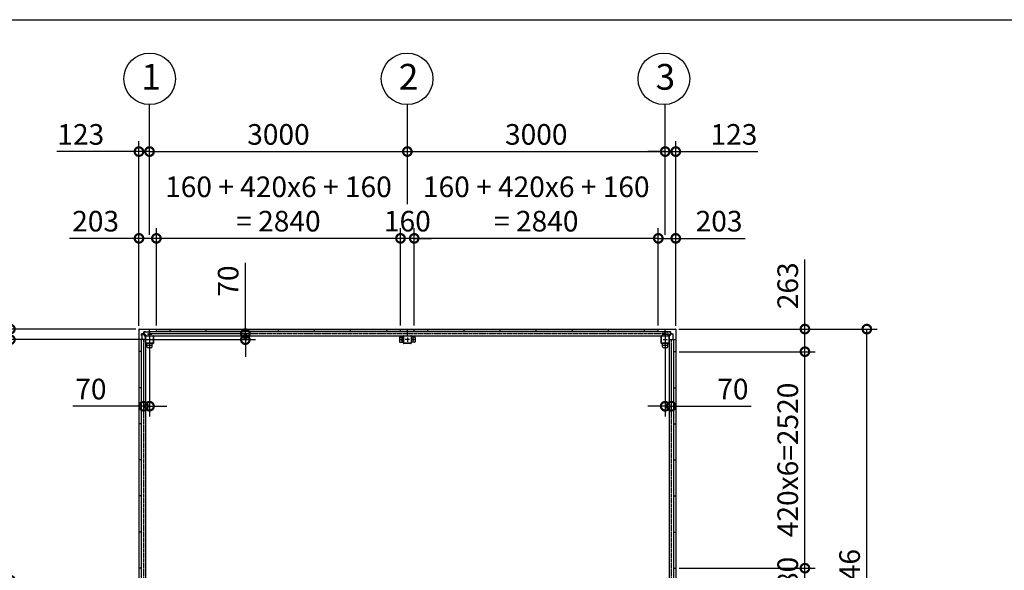
# Model space of a CAD drawing. Extents: x 280 to 32732, y 171 to 22819.
# Drawn here: x 6518 to 17975, y 16410 to 22819 of the extents above; entities that cross this region are included whole.
import ezdxf

# ---------------------------------------------------------------- set-up
doc = ezdxf.new("R2010")
doc.units = 0
doc.header["$LTSCALE"] = 4
doc.header["$PDMODE"] = 3
doc.header["$PDSIZE"] = 2
for name, pattern in [('CENTER', [2, 1.25, -0.25, 0.25, -0.25]), ('HIDDEN', [0.375, 0.25, -0.125]), ('PHANTOM', [2.5, 1.25, -0.25, 0.25, -0.25, 0.25, -0.25])]:
    doc.linetypes.add(name, pattern=pattern)
doc.layers.get('0').update_dxf_attribs({"linetype": 'CONTINUOUS'})
doc.layers.get('DEFPOINTS').update_dxf_attribs({"linetype": 'CONTINUOUS'})
for name, color, linetype in [('センター', 3, 'CENTER'), ('仕様書枠', 230, 'CONTINUOUS'), ('寸法', 4, 'CONTINUOUS'), ('想像線', 6, 'PHANTOM'), ('破線', 2, 'HIDDEN'), ('部品1', 7, 'CONTINUOUS')]:
    doc.layers.add(name, color=color, linetype=linetype)
doc.styles.get("Standard").update_dxf_attribs({"font": 'isocp.shx', "bigfont": 'bigfont.shx'})
doc.styles.add('STYLE1', font='isocp.shx', dxfattribs={"bigfont": 'bigfont.shx'})
doc.dimstyles.new('INABA_S80', dxfattribs={"dimscale": 80, "dimtxt": 2.5, "dimasz": 0.5, "dimexe": 0.5, "dimexo": 0.2, "dimgap": 0.8, "dimtad": 3, "dimdsep": 46, "dimtxsty": 'STANDARD', "dimblk1": 'DOT', "dimblk2": 'DOT', "dimsah": 1, "dimcen": 0, "dimclrt": 7, "dimadec": 0, "dimazin": 0, "dimtfac": 1, "dimtix": 1, "dimtmove": 0, "dimatfit": 2, "dimldrblk": 'DOT', "dimfxl": 1, "dimtolj": 1, "dimtzin": 0, "dimarcsym": 0})

# ---------------------------------------------------------------- blocks, each defined once
blk = doc.blocks.new('_DOTSMALL')
at = {"color": 0, "linetype": 'ByBlock', "ltscale": 50, "const_width": 0.5}
blk.add_lwpolyline([(-0.0625, 0, 1), (0.0625, 0, 1)], format="xyb", close=True, dxfattribs=at)
blk = doc.blocks.new('*D19')
at = {"layer": 'DEFPOINTS', "color": 0, "ltscale": 50}
for p in [(14152, 21284), (14029, 20274), (14152, 19215)]:
    blk.add_point(p, dxfattribs=at)
at = {"layer": '寸法', "color": 0, "lineweight": -2, "ltscale": 50}
for p, q in [((14029, 20314), (14029, 21404)), ((14152, 19255), (14152, 21404)), ((14029, 21284), (13829, 21284)), ((14029, 21284), (14152, 21284)), ((14152, 21284), (15106, 21284))]:
    blk.add_line(p, q, dxfattribs=at)
at = {"layer": '寸法', "color": 0, "lineweight": -2, "ltscale": 50, "xscale": 200, "yscale": 200, "zscale": 200}
blk.add_blockref('_DOTSMALL', (14029, 21284), dxfattribs=at)
at = {"layer": '寸法', "color": 0, "lineweight": -2, "ltscale": 50, "xscale": 200, "yscale": 200, "zscale": 200, "rotation": 180}
blk.add_blockref('_DOTSMALL', (14152, 21284), dxfattribs=at)
at = {"layer": '寸法', "color": 7, "ltscale": 50, "insert": (14829, 21484), "char_height": 240, "attachment_point": 5, "style": 'STYLE1'}
blk.add_mtext('\\A1;123', dxfattribs=at)
blk = doc.blocks.new('*D31')
at = {"layer": 'DEFPOINTS', "color": 0, "ltscale": 50}
for p in [(6410, 19218), (7909, 19218), (7939, 19095)]:
    blk.add_point(p, dxfattribs=at)
at = {"layer": '寸法', "color": 0, "lineweight": -2, "ltscale": 50}
for p, q in [((6410, 19218), (6410, 20172)), ((7869, 19218), (6290, 19218)), ((6410, 19095), (6410, 19218)), ((7899, 19095), (6290, 19095)), ((6410, 19095), (6410, 18895))]:
    blk.add_line(p, q, dxfattribs=at)
at = {"layer": '寸法', "color": 0, "lineweight": -2, "ltscale": 50, "xscale": 200, "yscale": 200, "zscale": 200}
for p, rotation in [((6410, 19218), 270), ((6410, 19095), 90)]:
    blk.add_blockref('_DOTSMALL', p, dxfattribs=dict(at, rotation=rotation))
at = {"layer": '寸法', "color": 7, "ltscale": 50, "insert": (6210, 19895), "char_height": 240, "attachment_point": 5, "rotation": 90, "style": 'STYLE1'}
blk.add_mtext('\\A1;123', dxfattribs=at)
blk = doc.blocks.new('*D32')
at = {"layer": 'DEFPOINTS', "color": 0, "ltscale": 50}
for p in [(6410, 19095), (7939, 19095), (7939, 16295)]:
    blk.add_point(p, dxfattribs=at)
at = {"layer": '寸法', "color": 0, "lineweight": -2, "ltscale": 50}
for p, q in [((7899, 19095), (6290, 19095)), ((6410, 16295), (6410, 19095)), ((7899, 16295), (6290, 16295))]:
    blk.add_line(p, q, dxfattribs=at)
at = {"layer": '寸法', "color": 0, "lineweight": -2, "ltscale": 50, "xscale": 200, "yscale": 200, "zscale": 200}
for p, rotation in [((6410, 19095), 90), ((6410, 16295), 270)]:
    blk.add_blockref('_DOTSMALL', p, dxfattribs=dict(at, rotation=rotation))
at = {"layer": '寸法', "color": 7, "ltscale": 50, "insert": (6210, 17695), "char_height": 240, "attachment_point": 5, "rotation": 90, "style": 'STYLE1'}
blk.add_mtext('\\A1;2800', dxfattribs=at)
blk = doc.blocks.new('*D34')
at = {"layer": 'DEFPOINTS', "color": 0, "ltscale": 50}
for p in [(8029, 19165), (9144, 19165), (7939, 19095)]:
    blk.add_point(p, dxfattribs=at)
at = {"layer": '寸法', "color": 0, "lineweight": -2, "ltscale": 50}
for p, q in [((9144, 19165), (9144, 19989)), ((8069, 19165), (9264, 19165)), ((9144, 19095), (9144, 19165)), ((7979, 19095), (9264, 19095)), ((9144, 19095), (9144, 18895))]:
    blk.add_line(p, q, dxfattribs=at)
at = {"layer": '寸法', "color": 0, "lineweight": -2, "ltscale": 50, "xscale": 200, "yscale": 200, "zscale": 200}
for p, rotation in [((9144, 19165), 270), ((9144, 19095), 90)]:
    blk.add_blockref('_DOTSMALL', p, dxfattribs=dict(at, rotation=rotation))
at = {"layer": '寸法', "color": 7, "ltscale": 50, "insert": (8944, 19777), "char_height": 240, "attachment_point": 5, "rotation": 90, "style": 'STYLE1'}
blk.add_mtext('\\A1;70', dxfattribs=at)
blk = doc.blocks.new('*D35')
at = {"layer": 'DEFPOINTS', "color": 0, "ltscale": 50}
for p in [(7906, 21284), (8029, 20274), (7906, 19215)]:
    blk.add_point(p, dxfattribs=at)
at = {"layer": '寸法', "color": 0, "lineweight": -2, "ltscale": 50}
for p, q in [((7906, 19255), (7906, 21404)), ((8029, 20314), (8029, 21404)), ((7906, 21284), (6952, 21284)), ((8029, 21284), (7906, 21284)), ((8029, 21284), (8229, 21284))]:
    blk.add_line(p, q, dxfattribs=at)
at = {"layer": '寸法', "color": 0, "lineweight": -2, "ltscale": 50, "xscale": 200, "yscale": 200, "zscale": 200}
blk.add_blockref('_DOTSMALL', (7906, 21284), dxfattribs=at)
at = {"layer": '寸法', "color": 0, "lineweight": -2, "ltscale": 50, "xscale": 200, "yscale": 200, "zscale": 200, "rotation": 180}
blk.add_blockref('_DOTSMALL', (8029, 21284), dxfattribs=at)
at = {"layer": '寸法', "color": 7, "ltscale": 50, "insert": (7229, 21484), "char_height": 240, "attachment_point": 5, "style": 'STYLE1'}
blk.add_mtext('\\A1;123', dxfattribs=at)
blk = doc.blocks.new('*D36')
at = {"layer": 'DEFPOINTS', "color": 0, "ltscale": 50}
for p in [(7906, 20274), (7906, 19215), (8109, 19218)]:
    blk.add_point(p, dxfattribs=at)
at = {"layer": '寸法', "color": 0, "lineweight": -2, "ltscale": 50}
for p, q in [((7906, 19255), (7906, 20394)), ((8109, 19258), (8109, 20394)), ((7906, 20274), (7098, 20274)), ((8109, 20274), (7906, 20274))]:
    blk.add_line(p, q, dxfattribs=at)
at = {"layer": '寸法', "color": 0, "lineweight": -2, "ltscale": 50, "xscale": 200, "yscale": 200, "zscale": 200, "rotation": 180}
blk.add_blockref('_DOTSMALL', (7906, 20274), dxfattribs=at)
at = {"layer": '寸法', "color": 0, "lineweight": -2, "ltscale": 50, "xscale": 200, "yscale": 200, "zscale": 200}
blk.add_blockref('_DOTSMALL', (8109, 20274), dxfattribs=at)
at = {"layer": '寸法', "color": 7, "ltscale": 50, "insert": (7402, 20474), "char_height": 240, "attachment_point": 5, "style": 'STYLE1'}
blk.add_mtext('\\A1;203', dxfattribs=at)
blk = doc.blocks.new('*D37')
at = {"layer": 'DEFPOINTS', "color": 0, "ltscale": 50}
for p in [(8109, 20274), (8109, 19218), (10949, 19218)]:
    blk.add_point(p, dxfattribs=at)
at = {"layer": '寸法', "color": 0, "lineweight": -2, "ltscale": 50}
for p, q in [((8109, 19258), (8109, 20394)), ((10949, 19258), (10949, 20394)), ((10949, 20274), (8109, 20274))]:
    blk.add_line(p, q, dxfattribs=at)
at = {"layer": '寸法', "color": 0, "lineweight": -2, "ltscale": 50, "xscale": 200, "yscale": 200, "zscale": 200, "rotation": 180}
blk.add_blockref('_DOTSMALL', (8109, 20274), dxfattribs=at)
at = {"layer": '寸法', "color": 0, "lineweight": -2, "ltscale": 50, "xscale": 200, "yscale": 200, "zscale": 200}
blk.add_blockref('_DOTSMALL', (10949, 20274), dxfattribs=at)
at = {"layer": '寸法', "color": 7, "ltscale": 50, "insert": (9529, 20674), "char_height": 240, "attachment_point": 5, "style": 'STYLE1'}
blk.add_mtext('\\A1;160 + 420x6 + 160\\P= 2840', dxfattribs=at)
blk = doc.blocks.new('*D38')
at = {"layer": 'DEFPOINTS', "color": 0, "ltscale": 50}
for p in [(10949, 20274), (10949, 19218), (11109, 19218)]:
    blk.add_point(p, dxfattribs=at)
at = {"layer": '寸法', "color": 0, "lineweight": -2, "ltscale": 50}
for p, q in [((10949, 19258), (10949, 20394)), ((11109, 19258), (11109, 20394)), ((10949, 20274), (10749, 20274)), ((11109, 20274), (10949, 20274)), ((11109, 20274), (11309, 20274))]:
    blk.add_line(p, q, dxfattribs=at)
at = {"layer": '寸法', "color": 0, "lineweight": -2, "ltscale": 50, "xscale": 200, "yscale": 200, "zscale": 200}
blk.add_blockref('_DOTSMALL', (10949, 20274), dxfattribs=at)
at = {"layer": '寸法', "color": 0, "lineweight": -2, "ltscale": 50, "xscale": 200, "yscale": 200, "zscale": 200, "rotation": 180}
blk.add_blockref('_DOTSMALL', (11109, 20274), dxfattribs=at)
at = {"layer": '寸法', "color": 7, "ltscale": 50, "insert": (11029, 20474), "char_height": 240, "attachment_point": 5, "style": 'STYLE1'}
blk.add_mtext('\\A1;160', dxfattribs=at)
blk = doc.blocks.new('*D39')
at = {"layer": 'DEFPOINTS', "color": 0, "ltscale": 50}
for p in [(11109, 20274), (11109, 19218), (13949, 19218)]:
    blk.add_point(p, dxfattribs=at)
at = {"layer": '寸法', "color": 0, "lineweight": -2, "ltscale": 50}
for p, q in [((11109, 19258), (11109, 20394)), ((13949, 19258), (13949, 20394)), ((13949, 20274), (11109, 20274))]:
    blk.add_line(p, q, dxfattribs=at)
at = {"layer": '寸法', "color": 0, "lineweight": -2, "ltscale": 50, "xscale": 200, "yscale": 200, "zscale": 200, "rotation": 180}
blk.add_blockref('_DOTSMALL', (11109, 20274), dxfattribs=at)
at = {"layer": '寸法', "color": 0, "lineweight": -2, "ltscale": 50, "xscale": 200, "yscale": 200, "zscale": 200}
blk.add_blockref('_DOTSMALL', (13949, 20274), dxfattribs=at)
at = {"layer": '寸法', "color": 7, "ltscale": 50, "insert": (12529, 20674), "char_height": 240, "attachment_point": 5, "style": 'STYLE1'}
blk.add_mtext('\\A1;160 + 420x6 + 160\\P= 2840', dxfattribs=at)
blk = doc.blocks.new('*D40')
at = {"layer": 'DEFPOINTS', "color": 0, "ltscale": 50}
for p in [(13949, 20274), (13949, 19218), (14152, 19215)]:
    blk.add_point(p, dxfattribs=at)
at = {"layer": '寸法', "color": 0, "lineweight": -2, "ltscale": 50}
for p, q in [((13949, 19258), (13949, 20394)), ((14152, 19255), (14152, 20394)), ((13949, 20274), (14152, 20274)), ((14152, 20274), (14960, 20274))]:
    blk.add_line(p, q, dxfattribs=at)
at = {"layer": '寸法', "color": 0, "lineweight": -2, "ltscale": 50, "xscale": 200, "yscale": 200, "zscale": 200, "rotation": 180}
blk.add_blockref('_DOTSMALL', (13949, 20274), dxfattribs=at)
at = {"layer": '寸法', "color": 0, "lineweight": -2, "ltscale": 50, "xscale": 200, "yscale": 200, "zscale": 200}
blk.add_blockref('_DOTSMALL', (14152, 20274), dxfattribs=at)
at = {"layer": '寸法', "color": 7, "ltscale": 50, "insert": (14656, 20474), "char_height": 240, "attachment_point": 5, "style": 'STYLE1'}
blk.add_mtext('\\A1;203', dxfattribs=at)
blk = doc.blocks.new('*D41')
at = {"layer": 'DEFPOINTS', "color": 0, "ltscale": 50}
for p in [(14149, 19218), (15655, 19218), (14152, 18955)]:
    blk.add_point(p, dxfattribs=at)
at = {"layer": '寸法', "color": 0, "lineweight": -2, "ltscale": 50}
for p, q in [((15655, 19218), (15655, 20026)), ((14189, 19218), (15775, 19218)), ((15655, 18955), (15655, 19218)), ((14192, 18955), (15775, 18955))]:
    blk.add_line(p, q, dxfattribs=at)
at = {"layer": '寸法', "color": 0, "lineweight": -2, "ltscale": 50, "xscale": 200, "yscale": 200, "zscale": 200}
for p, rotation in [((15655, 19218), 90), ((15655, 18955), 270)]:
    blk.add_blockref('_DOTSMALL', p, dxfattribs=dict(at, rotation=rotation))
at = {"layer": '寸法', "color": 7, "ltscale": 50, "insert": (15455, 19722), "char_height": 240, "attachment_point": 5, "rotation": 90, "style": 'STYLE1'}
blk.add_mtext('\\A1;263', dxfattribs=at)
blk = doc.blocks.new('*D45')
at = {"layer": 'DEFPOINTS', "color": 0, "ltscale": 50}
for p in [(8029, 19179), (7959, 19095), (7959, 18320)]:
    blk.add_point(p, dxfattribs=at)
at = {"layer": '寸法', "color": 0, "lineweight": -2, "ltscale": 50}
for p, q in [((8029, 19139), (8029, 18200)), ((7959, 19055), (7959, 18200)), ((7959, 18320), (7135, 18320)), ((8029, 18320), (7959, 18320)), ((8029, 18320), (8229, 18320))]:
    blk.add_line(p, q, dxfattribs=at)
at = {"layer": '寸法', "color": 0, "lineweight": -2, "ltscale": 50, "xscale": 200, "yscale": 200, "zscale": 200}
blk.add_blockref('_DOTSMALL', (7959, 18320), dxfattribs=at)
at = {"layer": '寸法', "color": 0, "lineweight": -2, "ltscale": 50, "xscale": 200, "yscale": 200, "zscale": 200, "rotation": 180}
blk.add_blockref('_DOTSMALL', (8029, 18320), dxfattribs=at)
at = {"layer": '寸法', "color": 7, "ltscale": 50, "insert": (7347, 18520), "char_height": 240, "attachment_point": 5, "style": 'STYLE1'}
blk.add_mtext('\\A1;70', dxfattribs=at)
blk = doc.blocks.new('*D46')
at = {"layer": 'DEFPOINTS', "color": 0, "ltscale": 50}
for p in [(14149, 19218), (16375, 19218), (14149, 13372)]:
    blk.add_point(p, dxfattribs=at)
at = {"layer": '寸法', "color": 0, "lineweight": -2, "ltscale": 50}
for p, q in [((14189, 19218), (16495, 19218)), ((16375, 13372), (16375, 19218)), ((14189, 13372), (16495, 13372))]:
    blk.add_line(p, q, dxfattribs=at)
at = {"layer": '寸法', "color": 0, "lineweight": -2, "ltscale": 50, "xscale": 200, "yscale": 200, "zscale": 200}
for p, rotation in [((16375, 19218), 90), ((16375, 13372), 270)]:
    blk.add_blockref('_DOTSMALL', p, dxfattribs=dict(at, rotation=rotation))
at = {"layer": '寸法', "color": 7, "ltscale": 50, "insert": (16175, 16295), "char_height": 240, "attachment_point": 5, "rotation": 90, "style": 'STYLE1'}
blk.add_mtext('\\A1;5846', dxfattribs=at)
blk = doc.blocks.new('*D49')
at = {"layer": 'DEFPOINTS', "color": 0, "ltscale": 50}
for p in [(14029, 19179), (14099, 19095), (14099, 18320)]:
    blk.add_point(p, dxfattribs=at)
at = {"layer": '寸法', "color": 0, "lineweight": -2, "ltscale": 50}
for p, q in [((14029, 19139), (14029, 18200)), ((14099, 19055), (14099, 18200)), ((14029, 18320), (13829, 18320)), ((14029, 18320), (14099, 18320)), ((14099, 18320), (15029, 18320))]:
    blk.add_line(p, q, dxfattribs=at)
at = {"layer": '寸法', "color": 0, "lineweight": -2, "ltscale": 50, "xscale": 200, "yscale": 200, "zscale": 200}
blk.add_blockref('_DOTSMALL', (14029, 18320), dxfattribs=at)
at = {"layer": '寸法', "color": 0, "lineweight": -2, "ltscale": 50, "xscale": 200, "yscale": 200, "zscale": 200, "rotation": 180}
blk.add_blockref('_DOTSMALL', (14099, 18320), dxfattribs=at)
at = {"layer": '寸法', "color": 7, "ltscale": 50, "insert": (14817, 18520), "char_height": 240, "attachment_point": 5, "style": 'STYLE1'}
blk.add_mtext('\\A1;70', dxfattribs=at)
blk = doc.blocks.new('*D50')
at = {"layer": 'DEFPOINTS', "color": 0, "ltscale": 50}
for p in [(14152, 18955), (15655, 18955), (14152, 16435)]:
    blk.add_point(p, dxfattribs=at)
at = {"layer": '寸法', "color": 0, "lineweight": -2, "ltscale": 50}
for p, q in [((14192, 18955), (15775, 18955)), ((15655, 16435), (15655, 18955)), ((14192, 16435), (15775, 16435))]:
    blk.add_line(p, q, dxfattribs=at)
at = {"layer": '寸法', "color": 0, "lineweight": -2, "ltscale": 50, "xscale": 200, "yscale": 200, "zscale": 200}
for p, rotation in [((15655, 18955), 90), ((15655, 16435), 270)]:
    blk.add_blockref('_DOTSMALL', p, dxfattribs=dict(at, rotation=rotation))
at = {"layer": '寸法', "color": 7, "ltscale": 50, "insert": (15455, 17695), "char_height": 240, "attachment_point": 5, "rotation": 90, "style": 'STYLE1'}
blk.add_mtext('\\A1;420x6=2520', dxfattribs=at)
blk = doc.blocks.new('*D51')
at = {"layer": 'DEFPOINTS', "color": 0, "ltscale": 50}
for p in [(14152, 16435), (15655, 16435), (14152, 16155)]:
    blk.add_point(p, dxfattribs=at)
at = {"layer": '寸法', "color": 0, "lineweight": -2, "ltscale": 50}
for p, q in [((15655, 16435), (15655, 16635)), ((14192, 16435), (15775, 16435)), ((15655, 16155), (15655, 16435)), ((14192, 16155), (15775, 16155)), ((15655, 16155), (15655, 15955))]:
    blk.add_line(p, q, dxfattribs=at)
at = {"layer": '寸法', "color": 0, "lineweight": -2, "ltscale": 50, "xscale": 200, "yscale": 200, "zscale": 200}
for p, rotation in [((15655, 16435), 270), ((15655, 16155), 90)]:
    blk.add_blockref('_DOTSMALL', p, dxfattribs=dict(at, rotation=rotation))
at = {"layer": '寸法', "color": 7, "ltscale": 50, "insert": (15455, 16295), "char_height": 240, "attachment_point": 5, "rotation": 90, "style": 'STYLE1'}
blk.add_mtext('\\A1;280', dxfattribs=at)
blk = doc.blocks.new('*D52')
at = {"layer": 'DEFPOINTS', "color": 0, "ltscale": 50}
for p in [(14029, 21284), (11029, 20632), (14029, 20274)]:
    blk.add_point(p, dxfattribs=at)
at = {"layer": '寸法', "color": 0, "lineweight": -2, "ltscale": 50}
for p, q in [((11029, 20672), (11029, 21404)), ((14029, 20314), (14029, 21404)), ((11029, 21284), (14029, 21284))]:
    blk.add_line(p, q, dxfattribs=at)
at = {"layer": '寸法', "color": 0, "lineweight": -2, "ltscale": 50, "xscale": 200, "yscale": 200, "zscale": 200, "rotation": 180}
blk.add_blockref('_DOTSMALL', (11029, 21284), dxfattribs=at)
at = {"layer": '寸法', "color": 0, "lineweight": -2, "ltscale": 50, "xscale": 200, "yscale": 200, "zscale": 200}
blk.add_blockref('_DOTSMALL', (14029, 21284), dxfattribs=at)
at = {"layer": '寸法', "color": 7, "ltscale": 50, "insert": (12529, 21484), "char_height": 240, "attachment_point": 5, "style": 'STYLE1'}
blk.add_mtext('\\A1;3000', dxfattribs=at)
blk = doc.blocks.new('*D53')
at = {"layer": 'DEFPOINTS', "color": 0, "ltscale": 50}
for p in [(11029, 21284), (11029, 20632), (8029, 20274)]:
    blk.add_point(p, dxfattribs=at)
at = {"layer": '寸法', "color": 0, "lineweight": -2, "ltscale": 50}
for p, q in [((8029, 20314), (8029, 21404)), ((11029, 20672), (11029, 21404)), ((8029, 21284), (11029, 21284))]:
    blk.add_line(p, q, dxfattribs=at)
at = {"layer": '寸法', "color": 0, "lineweight": -2, "ltscale": 50, "xscale": 200, "yscale": 200, "zscale": 200, "rotation": 180}
blk.add_blockref('_DOTSMALL', (8029, 21284), dxfattribs=at)
at = {"layer": '寸法', "color": 0, "lineweight": -2, "ltscale": 50, "xscale": 200, "yscale": 200, "zscale": 200}
blk.add_blockref('_DOTSMALL', (11029, 21284), dxfattribs=at)
at = {"layer": '寸法', "color": 7, "ltscale": 50, "insert": (9529, 21484), "char_height": 240, "attachment_point": 5, "style": 'STYLE1'}
blk.add_mtext('\\A1;3000', dxfattribs=at)

msp = doc.modelspace()

# ---------------------------------------------------------------- linework, layer by layer
at = {"layer": 'センター'}
for p, q in [((8054.09, 19160.24), (8004.09, 19160.24)), ((8004.09, 19160.24), (8054.09, 19160.24)), ((8029.09, 19185.24), (8029.09, 19135.24)), ((8029.09, 19185.24), (8029.09, 19135.24)), ((14004.09, 19160.24), (14054.09, 19160.24)), ((14029.09, 19185.24), (14029.09, 19135.24)), ((8004.09, 19095.24), (8054.09, 19095.24)), ((8004.09, 19030.24), (8054.09, 19030.24)), ((8029.09, 19120.24), (8029.09, 19070.24)), ((8029.09, 19055.24), (8029.09, 19005.24)), ((10989.09, 19095.24), (10939.09, 19095.24)), ((10964.09, 19120.24), (10964.09, 19070.24)), ((11054.09, 19095.24), (11004.09, 19095.24)), ((11029.09, 19120.24), (11029.09, 19070.24)), ((11119.09, 19095.24), (11069.09, 19095.24)), ((11094.09, 19120.24), (11094.09, 19070.24)), ((14004.09, 19095.24), (14054.09, 19095.24)), ((14004.09, 19030.24), (14054.09, 19030.24)), ((14029.09, 19120.24), (14029.09, 19070.24)), ((14029.09, 19055.24), (14029.09, 19005.24))]:
    msp.add_line(p, q, dxfattribs=at)
at = {"layer": 'センター', "ltscale": 5}
for p, q in [((8029.09, 19165.24), (14029.09, 19165.24)), ((7959.09, 19095.24), (7959.09, 13495.24)), ((14099.09, 19095.24), (14099.09, 13495.24))]:
    msp.add_line(p, q, dxfattribs=at)
at = {"layer": '仕様書枠', "ltscale": 50}
msp.add_line((280, 22819.2), (32454.4, 22819.2), dxfattribs=at)
at = {"layer": '寸法', "ltscale": 50}
for p, q in [((8029.09, 21284.219), (8029.09, 21830.606)), ((11029.09, 21284.377), (11029.09, 21830.764)), ((14029.09, 21284.377), (14029.09, 21830.764))]:
    msp.add_line(p, q, dxfattribs=at)
at = {"layer": '想像線', "ltscale": 0.5}
for p, q in [((13999.09, 19180.24), (13999.09, 19140.24)), ((14004.09, 19185.24), (14054.09, 19185.24)), ((14059.09, 19180.24), (14059.09, 19140.24))]:
    msp.add_line(p, q, dxfattribs=at)
for centre, start, end in [((14004.09, 19180.24), 90, 180), ((14054.09, 19180.24), 0, 90)]:
    msp.add_arc(centre, 5, start, end, dxfattribs=at)
at = {"layer": '破線'}
for centre in [(8029.09, 19160.24), (14029.09, 19160.24)]:
    msp.add_circle(centre, 7.5, dxfattribs=at)
at = {"layer": '部品1', "ltscale": 50}
for p, q in [((7906.09, 19215.24), (7906.09, 13375.24)), ((7909.09, 19218.24), (14149.09, 19218.24)), ((7984.09, 19055.24), (7984.09, 19135.24)), ((7986.39, 19055.24), (7986.39, 19135.24)), ((7989.09, 19140.24), (8069.09, 19140.24)), ((7989.09, 19137.94), (8069.09, 19137.94)), ((8029.09, 19140.24), (8029.09, 19218.24)), ((8029.09, 19190.74), (11029.09, 19190.74)), ((8029.09, 19140.24), (11029.09, 19140.24)), ((8071.79, 19135.24), (8071.79, 19055.24)), ((8074.09, 19135.24), (8074.09, 19055.24)), ((8109.09, 19191.24), (8109.09, 19218.24)), ((13949.09, 19191.24), (8109.09, 19191.24)), ((13949.09, 19191.24), (8109.09, 19191.24)), ((8269.09, 19191.24), (8269.09, 19218.24)), ((8689.09, 19191.24), (8689.09, 19218.24)), ((9109.09, 19191.24), (9109.09, 19218.24)), ((9529.09, 19191.24), (9529.09, 19218.24)), ((9949.09, 19191.24), (9949.09, 19218.24)), ((10369.09, 19191.24), (10369.09, 19218.24)), ((10789.09, 19191.24), (10789.09, 19218.24)), ((10949.09, 19191.24), (10949.09, 19218.24)), ((10984.09, 19055.24), (10984.09, 19135.24)), ((10986.39, 19055.24), (10986.39, 19135.24)), ((10989.09, 19140.24), (11069.09, 19140.24)), ((10989.09, 19137.94), (11069.09, 19137.94)), ((11029.09, 19140.24), (11029.09, 19218.24)), ((11029.09, 19190.74), (14029.09, 19190.74)), ((11029.09, 19140.24), (14029.09, 19140.24)), ((11071.79, 19135.24), (11071.79, 19055.24)), ((11074.09, 19135.24), (11074.09, 19055.24)), ((11109.09, 19191.24), (11109.09, 19218.24)), ((11269.09, 19191.24), (11269.09, 19218.24)), ((11689.09, 19191.24), (11689.09, 19218.24)), ((12109.09, 19191.24), (12109.09, 19218.24)), ((12529.09, 19191.24), (12529.09, 19218.24)), ((12949.09, 19191.24), (12949.09, 19218.24)), ((13369.09, 19191.24), (13369.09, 19218.24)), ((13789.09, 19191.24), (13789.09, 19218.24)), ((13949.09, 19191.24), (13949.09, 19218.24)), ((13984.09, 19055.24), (13984.09, 19135.24)), ((13986.39, 19055.24), (13986.39, 19135.24)), ((13989.09, 19140.24), (14069.09, 19140.24)), ((13989.09, 19137.94), (14069.09, 19137.94)), ((14029.09, 19140.24), (14029.09, 19218.24)), ((14029.09, 19190.74), (14029.09, 19190.74)), ((14029.09, 19140.24), (14029.09, 19140.24)), ((14071.79, 19135.24), (14071.79, 19055.24)), ((14074.09, 19135.24), (14074.09, 19055.24)), ((14152.09, 19215.24), (14152.09, 13375.24)), ((7984.09, 19095.24), (7906.09, 19095.24)), ((7933.59, 19095.24), (7933.59, 16295.24)), ((7984.09, 19095.24), (7984.09, 16295.24)), ((8069.09, 19052.54), (7989.09, 19052.54)), ((8069.09, 19050.24), (7989.09, 19050.24)), ((7999.09, 19010.24), (7999.09, 19050.24)), ((8059.09, 19010.24), (8059.09, 19050.24)), ((10939.09, 19120.24), (10939.09, 19070.24)), ((10944.09, 19125.24), (10984.09, 19125.24)), ((10944.09, 19065.24), (10984.09, 19065.24)), ((11069.09, 19052.54), (10989.09, 19052.54)), ((11069.09, 19050.24), (10989.09, 19050.24)), ((11114.09, 19125.24), (11074.09, 19125.24)), ((11114.09, 19065.24), (11074.09, 19065.24)), ((11119.09, 19120.24), (11119.09, 19070.24)), ((14069.09, 19052.54), (13989.09, 19052.54)), ((14069.09, 19050.24), (13989.09, 19050.24)), ((13999.09, 19010.24), (13999.09, 19050.24)), ((14059.09, 19010.24), (14059.09, 19050.24)), ((14074.09, 19095.24), (14074.09, 16295.24)), ((14074.09, 19095.24), (14152.09, 19095.24)), ((14124.59, 19095.24), (14124.59, 16295.24)), ((7933.09, 18955.24), (7906.09, 18955.24)), ((7933.09, 18955.24), (7933.09, 16435.24)), ((8004.09, 19005.24), (8054.09, 19005.24)), ((14004.09, 19005.24), (14054.09, 19005.24)), ((14125.09, 18955.24), (14125.09, 16435.24)), ((14125.09, 18955.24), (14152.09, 18955.24)), ((7933.09, 18535.24), (7906.09, 18535.24)), ((14125.09, 18535.24), (14152.09, 18535.24)), ((7933.09, 18115.24), (7906.09, 18115.24)), ((14125.09, 18115.24), (14152.09, 18115.24)), ((7933.09, 17695.24), (7906.09, 17695.24)), ((14125.09, 17695.24), (14152.09, 17695.24)), ((7933.09, 17275.24), (7906.09, 17275.24)), ((14125.09, 17275.24), (14152.09, 17275.24)), ((7933.09, 16855.24), (7906.09, 16855.24)), ((14125.09, 16855.24), (14152.09, 16855.24)), ((7933.09, 16435.24), (7906.09, 16435.24)), ((14125.09, 16435.24), (14152.09, 16435.24))]:
    msp.add_line(p, q, dxfattribs=at)
at = {"layer": '部品1', "ltscale": 10}
for p, q in [((7950.419, 19162.74), (7937.59, 19162.74)), ((7937.59, 19142.74), (7937.59, 19162.74)), ((7939.19, 19162.74), (7939.19, 19095.24)), ((7982.49, 19132.74), (7953.955, 19161.276)), ((7981.59, 19186.74), (7961.59, 19186.74)), ((7961.59, 19173.911), (7961.59, 19186.74)), ((7961.59, 19185.14), (8029.09, 19185.14)), ((7991.59, 19141.84), (7963.055, 19170.376)), ((7984.09, 19132.74), (7982.49, 19132.74)), ((7991.59, 19140.24), (7991.59, 19141.84)), ((14096.59, 19185.14), (14029.09, 19185.14)), ((14066.59, 19141.84), (14095.126, 19170.376)), ((14066.59, 19140.24), (14066.59, 19141.84)), ((14074.09, 19132.74), (14075.69, 19132.74)), ((14075.69, 19132.74), (14104.226, 19161.276)), ((14076.59, 19186.74), (14096.59, 19186.74)), ((14096.59, 19173.911), (14096.59, 19186.74)), ((14107.762, 19162.74), (14120.59, 19162.74)), ((14118.99, 19162.74), (14118.99, 19095.24)), ((14120.59, 19142.74), (14120.59, 19162.74))]:
    msp.add_line(p, q, dxfattribs=at)
at = {"layer": '部品1'}
for p, q in [((7939.19, 19142.74), (7937.59, 19142.74)), ((7981.59, 19185.14), (7981.59, 19186.74)), ((14076.59, 19185.14), (14076.59, 19186.74)), ((14118.99, 19142.74), (14120.59, 19142.74))]:
    msp.add_line(p, q, dxfattribs=at)
at = {"layer": '部品1', "ltscale": 50}
for centre, radius in [((8030.544, 22130.603), 300), ((11026.132, 22130.749), 300), ((14014.008, 22130.338), 300), ((8029.09, 19030.24), 7.5), ((10964.09, 19095.24), 7.5), ((11094.09, 19095.24), 7.5), ((14029.09, 19030.24), 7.5)]:
    msp.add_circle(centre, radius, dxfattribs=at)
for centre, radius, start, end in [((7909.09, 19215.24), 3, 90, 180), ((7989.09, 19135.24), 5, 90, 180), ((7989.09, 19135.24), 2.7, 90, 180), ((8069.09, 19135.24), 5, 0, 90), ((8069.09, 19135.24), 2.7, 0, 90), ((10989.09, 19135.24), 5, 90, 180), ((10989.09, 19135.24), 2.7, 90, 180), ((11069.09, 19135.24), 5, 0, 90), ((11069.09, 19135.24), 2.7, 0, 90), ((13989.09, 19135.24), 5, 90, 180), ((13989.09, 19135.24), 2.7, 90, 180), ((14069.09, 19135.24), 5, 0, 90), ((14069.09, 19135.24), 2.7, 0, 90), ((14149.09, 19215.24), 3, 0, 90), ((7989.09, 19055.24), 5, 180, 270), ((7989.09, 19055.24), 2.7, 180, 270), ((8069.09, 19055.24), 5, 270, 0), ((8069.09, 19055.24), 2.7, 270, 0), ((10944.09, 19120.24), 5, 90, 180), ((10944.09, 19070.24), 5, 180, 270), ((10989.09, 19055.24), 5, 180, 270), ((10989.09, 19055.24), 2.7, 180, 270), ((11069.09, 19055.24), 2.7, 270, 0), ((11069.09, 19055.24), 5, 270, 0), ((11114.09, 19120.24), 5, 0, 90), ((11114.09, 19070.24), 5, 270, 0), ((13989.09, 19055.24), 5, 180, 270), ((13989.09, 19055.24), 2.7, 180, 270), ((14069.09, 19055.24), 2.7, 270, 0), ((14069.09, 19055.24), 5, 270, 0), ((8004.09, 19010.24), 5, 180, 270), ((8054.09, 19010.24), 5, 270, 0), ((14004.09, 19010.24), 5, 180, 270), ((14054.09, 19010.24), 5, 270, 0)]:
    msp.add_arc(centre, radius, start, end, dxfattribs=at)
at = {"layer": '部品1', "ltscale": 10}
for centre, start, end in [((7950.419, 19157.74), 45, 90), ((7966.59, 19173.911), 180, 225), ((14091.59, 19173.911), 315, 0), ((14107.762, 19157.74), 90, 135)]:
    msp.add_arc(centre, 5, start, end, dxfattribs=at)

# ---------------------------------------------------------------- texts
at = {"layer": '部品1', "ltscale": 50, "style": 'STYLE1'}
for s, p in [('1', (7933.88, 22004.236)), ('2', (10929.468, 22004.382)), ('3', (13917.344, 22003.971))]:
    msp.add_text(s, height=300, dxfattribs=at).set_placement(p)

# ---------------------------------------------------------------- dimensions: what is measured, and where the dimension line sits
at = {"layer": '寸法', "ltscale": 50}
for base, p1, p2, picture, middle in [((8109.09, 20274.318), (10949.09, 19218.24), (8109.09, 19218.24), '*D37', (9529.09, 20674.365)), ((11109.09, 20274.318), (13949.09, 19218.24), (11109.09, 19218.24), '*D39', (12529.09, 20674.365))]:
    dim = msp.add_linear_dim(base=base, p1=p1, p2=p2, text='160 + 420x6 + 160\\P= <>', dimstyle='INABA_S80', override={"dimtxt": 3, "dimasz": 2.5, "dimexe": 1.5, "dimexo": 0.5, "dimgap": 1, "dimtxsty": 'STYLE1', "dimblk1": 'DOTSMALL', "dimblk2": 'DOTSMALL', "dimatfit": 3}, dxfattribs=at)
    dim.commit()
    dim.dimension.update_dxf_attribs({"geometry": picture, "text_midpoint": middle})
for base, p1, p2, picture, middle in [((7906.09, 21284.219), (8029.09, 20274.318), (7906.09, 19215.24), '*D35', (7229.12, 21284.219)), ((14152.09, 21284.219), (14029.09, 20274.318), (14152.09, 19215.24), '*D19', (14829.061, 21284.219)), ((7906.09, 20274.318), (8109.09, 19218.24), (7906.09, 19215.24), '*D36', (7402.073, 20274.318)), ((13949.09, 20274.318), (14152.09, 19215.24), (13949.09, 19218.24), '*D40', (14656.108, 20274.318)), ((7959.09, 18320.359), (8029.09, 19179.24), (7959.09, 19095.24), '*D45', (7346.996, 18320.359))]:
    dim = msp.add_linear_dim(base=base, p1=p1, p2=p2, dimstyle='INABA_S80', override={"dimtxt": 3, "dimasz": 2.5, "dimexe": 1.5, "dimexo": 0.5, "dimgap": 1, "dimtxsty": 'STYLE1', "dimblk1": 'DOTSMALL', "dimblk2": 'DOTSMALL', "dimatfit": 3}, dxfattribs=at)
    dim.commit()
    dim.dimension.update_dxf_attribs({"geometry": picture, "text_midpoint": middle, "dimtype": 160})
for base, p1, p2, picture, middle in [((11029.09, 21284.219), (8029.09, 20274.318), (11029.09, 20631.58), '*D53', (9529.09, 21484.219)), ((14029.09, 21284.219), (11029.09, 20631.58), (14029.09, 20274.318), '*D52', (12529.09, 21484.219)), ((10949.09, 20274.318), (11109.09, 19218.24), (10949.09, 19218.24), '*D38', (11029.09, 20474.318))]:
    dim = msp.add_linear_dim(base=base, p1=p1, p2=p2, dimstyle='INABA_S80', override={"dimtxt": 3, "dimasz": 2.5, "dimexe": 1.5, "dimexo": 0.5, "dimgap": 1, "dimtxsty": 'STYLE1', "dimblk1": 'DOTSMALL', "dimblk2": 'DOTSMALL', "dimatfit": 3}, dxfattribs=at)
    dim.commit()
    dim.dimension.update_dxf_attribs({"geometry": picture, "text_midpoint": middle})
for base, p1, p2, angle, picture, middle in [((6409.661, 19218.24), (7939.09, 19095.24), (7909.09, 19218.24), 90, '*D31', (6409.661, 19895.211)), ((9144.164, 19165.24), (7939.09, 19095.24), (8029.09, 19165.24), 90, '*D34', (9144.164, 19777.335)), ((15655.194, 19218.24), (14152.09, 18955.24), (14149.09, 19218.24), 90, '*D41', (15655.194, 19722.258)), ((14099.09, 18320.359), (14029.09, 19179.24), (14099.09, 19095.24), 180, '*D49', (14817.185, 18320.359))]:
    dim = msp.add_linear_dim(base=base, p1=p1, p2=p2, angle=angle, dimstyle='INABA_S80', override={"dimtxt": 3, "dimasz": 2.5, "dimexe": 1.5, "dimexo": 0.5, "dimgap": 1, "dimtxsty": 'STYLE1', "dimblk1": 'DOTSMALL', "dimblk2": 'DOTSMALL', "dimatfit": 3}, dxfattribs=at)
    dim.commit()
    dim.dimension.update_dxf_attribs({"geometry": picture, "text_midpoint": middle, "dimtype": 160})
for base, p1, p2, picture, middle in [((16375.013, 19218.24), (14149.09, 13372.24), (14149.09, 19218.24), '*D46', (16175.013, 16295.24)), ((6409.661, 19095.24), (7939.09, 16295.24), (7939.09, 19095.24), '*D32', (6209.637, 17695.24)), ((15655.194, 16435.24), (14152.09, 16155.24), (14152.09, 16435.24), '*D51', (15455.17, 16295.24))]:
    dim = msp.add_linear_dim(base=base, p1=p1, p2=p2, angle=90, dimstyle='INABA_S80', override={"dimtxt": 3, "dimasz": 2.5, "dimexe": 1.5, "dimexo": 0.5, "dimgap": 1, "dimtxsty": 'STYLE1', "dimblk1": 'DOTSMALL', "dimblk2": 'DOTSMALL', "dimatfit": 3}, dxfattribs=at)
    dim.commit()
    dim.dimension.update_dxf_attribs({"geometry": picture, "text_midpoint": middle})
dim = msp.add_linear_dim(base=(15655.194, 18955.24), p1=(14152.09, 16435.24), p2=(14152.09, 18955.24), angle=90, text='420x6=<>', dimstyle='INABA_S80', override={"dimtxt": 3, "dimasz": 2.5, "dimexe": 1.5, "dimexo": 0.5, "dimgap": 1, "dimtxsty": 'STYLE1', "dimblk1": 'DOTSMALL', "dimblk2": 'DOTSMALL', "dimatfit": 3}, dxfattribs=at)
dim.commit()
dim.dimension.update_dxf_attribs({"geometry": '*D50', "text_midpoint": (15455.17, 17695.24)})

doc.saveas('drawing.dxf')
